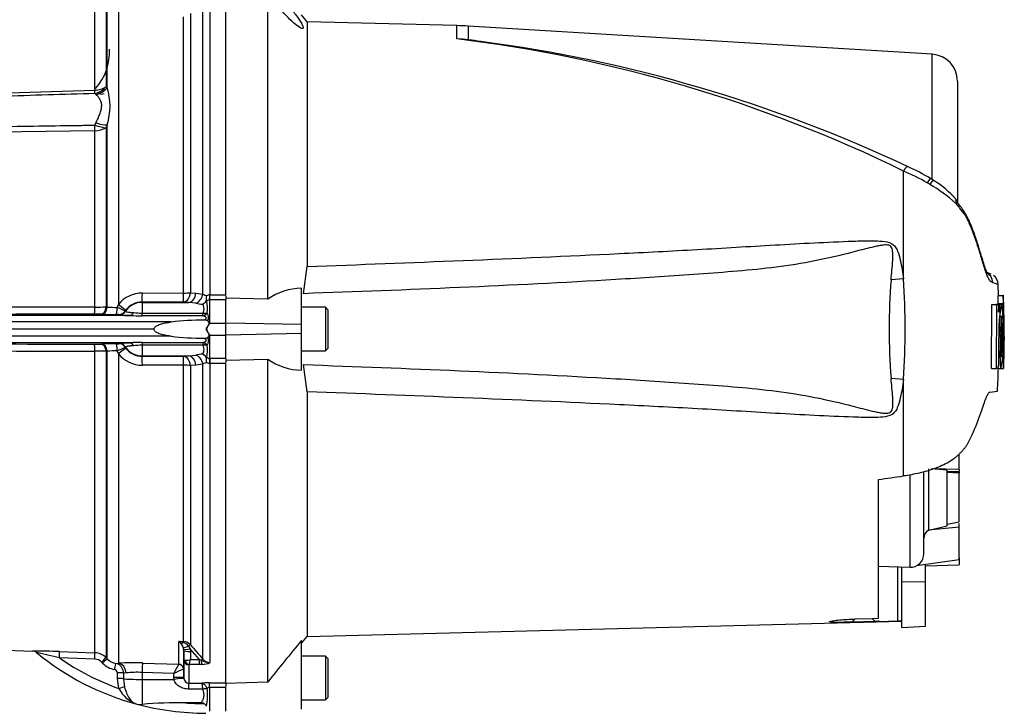
# Paper-space layout 'Sheet1' of a CAD drawing. Units: millimetres. Extents: x 0 to 4158, y 0 to 2940.
# Drawn here: x 1328 to 1622, y 1276 to 1481 of the extents above; entities that cross this region are included whole.
import ezdxf

# ---------------------------------------------------------------- set-up
doc = ezdxf.new("R2010")
doc.units = ezdxf.units.MM
doc.header["$LTSCALE"] = 7
for name, color, linetype in [('tangent', 7, 'Continuous'), ('TSH-1', 7, 'Continuous'), ('visible', 7, 'Continuous')]:
    doc.layers.add(name, color=color, linetype=linetype)

# ---------------------------------------------------------------- blocks, each defined once
blk = doc.blocks.new('SE8')
at = {"layer": 'tangent', "color": 7, "linetype": 'Continuous'}
for p, q in [((1357.78, 1488.16), (1357.78, 1395.91)), ((1385.05, 1487.98), (1385.05, 1398.77)), ((1350.73, 1459.79), (1350.73, 1485.04)), ((1354.09, 1486.5), (1354.09, 1460.87)), ((1354.42, 1460.55), (1354.42, 1486.83)), ((1382.93, 1399.01), (1382.93, 1486.91)), ((1379.23, 1482.65), (1379.23, 1399.41)), ((1377.21, 1399.31), (1377.21, 1481.7)), ((1458.59, 1475.07), (1458.59, 1479.05)), ((1462.03, 1478.9), (1462.03, 1474.82)), ((1600.29, 1433.22), (1600.29, 1470.52)), ((1319.46, 1458.85), (1350.73, 1459.79)), ((1351.06, 1458.56), (1350.73, 1458.81)), ((1354.09, 1460.87), (1354.42, 1460.55)), ((1350.73, 1449.38), (1351.06, 1450.03)), ((1350.73, 1447.73), (1319.46, 1447.22)), ((1350.73, 1395.16), (1350.73, 1447.73)), ((1354.42, 1449.48), (1354.09, 1448.63)), ((1354.09, 1448.63), (1354.09, 1395.18)), ((1354.42, 1395.16), (1354.42, 1449.48)), ((1591.77, 1403.55), (1591.77, 1435.71)), ((1591.77, 1403.55), (1588.08, 1403.27)), ((1364.91, 1399.34), (1377.21, 1399.31)), ((1379.23, 1399.41), (1380.84, 1399.33)), ((1380.84, 1399.33), (1382.93, 1399.01)), ((1385.05, 1397.27), (1384.96, 1397.27)), ((1384.96, 1397.27), (1384.96, 1390.37)), ((1385, 1398.77), (1385.05, 1398.77)), ((1385.05, 1398.77), (1389.81, 1398.77)), ((1385.05, 1397.27), (1385.05, 1398.77)), ((1389.81, 1397.27), (1385.05, 1397.27)), ((1354.09, 1395.18), (1354.42, 1395.16)), ((1357.4, 1395.05), (1357.78, 1395.91)), ((1377.11, 1396.64), (1364.81, 1396.66)), ((1364.81, 1396.66), (1364.81, 1396.55)), ((1364.81, 1396.55), (1364.81, 1393.33)), ((1364.81, 1396.55), (1378.72, 1396.55)), ((1378.72, 1396.55), (1377.11, 1396.64)), ((1380.81, 1396.32), (1378.72, 1396.55)), ((1361.33, 1392.63), (1297.32, 1392.63)), ((1352.83, 1393.02), (1352.5, 1393.03)), ((1357.93, 1392.86), (1357.91, 1392.92)), ((1359.79, 1393.94), (1359.81, 1393.87)), ((1364.81, 1393.33), (1383.02, 1393.33)), ((1364.81, 1392.53), (1364.81, 1393.33)), ((1382.94, 1392.53), (1364.81, 1392.53)), ((1383.02, 1393.33), (1383.04, 1393.36)), ((1384.26, 1393.43), (1384.03, 1393.16)), ((1373.46, 1390.7), (1297.07, 1390.7)), ((1384.96, 1390.37), (1389.81, 1390.37)), ((1412.31, 1389.9), (1389.81, 1390.38)), ((1621.81, 1388.61), (1621.81, 1388.62)), ((1373.46, 1386.43), (1297.07, 1386.43)), ((1384.96, 1386.77), (1384.96, 1379.86)), ((1384.96, 1386.77), (1389.81, 1386.77)), ((1412.31, 1387.23), (1389.81, 1386.75)), ((1361.33, 1384.5), (1297.32, 1384.5)), ((1352.5, 1384.1), (1352.83, 1384.11)), ((1357.91, 1384.21), (1357.93, 1384.27)), ((1359.81, 1383.26), (1359.79, 1383.19)), ((1364.81, 1384.6), (1382.94, 1384.6)), ((1364.81, 1384.6), (1364.81, 1383.8)), ((1383.02, 1383.8), (1364.81, 1383.8)), ((1364.81, 1383.8), (1364.81, 1380.58)), ((1383.03, 1383.77), (1383.02, 1383.8)), ((1384.03, 1383.97), (1384.26, 1383.7)), ((1350.73, 1292.09), (1350.73, 1381.97)), ((1354.42, 1381.97), (1354.09, 1381.95)), ((1354.09, 1381.95), (1354.09, 1290.63)), ((1354.42, 1290.3), (1354.42, 1381.97)), ((1357.78, 1381.22), (1357.4, 1382.08)), ((1357.78, 1381.22), (1357.78, 1288.97)), ((1364.81, 1380.58), (1378.72, 1380.58)), ((1364.81, 1380.58), (1364.81, 1380.47)), ((1364.81, 1380.47), (1377.11, 1380.49)), ((1377.11, 1380.49), (1378.72, 1380.58)), ((1378.72, 1380.58), (1380.81, 1380.81)), ((1384.96, 1379.86), (1385.05, 1379.87)), ((1385.05, 1379.87), (1389.81, 1379.87)), ((1385.05, 1379.87), (1385.05, 1378.37)), ((1377.21, 1377.82), (1364.91, 1377.79)), ((1377.21, 1295.43), (1377.21, 1377.82)), ((1380.84, 1377.8), (1379.23, 1377.72)), ((1379.23, 1377.72), (1379.23, 1294.48)), ((1382.93, 1378.12), (1380.84, 1377.8)), ((1382.93, 1290.22), (1382.93, 1378.12)), ((1385.05, 1378.37), (1385, 1378.37)), ((1389.81, 1378.37), (1385.05, 1378.37)), ((1385.05, 1378.37), (1385.05, 1289.16)), ((1591.77, 1373.58), (1588.08, 1373.86)), ((1591.77, 1344.79), (1591.77, 1373.58)), ((1593.67, 1345.23), (1593.67, 1317.57)), ((1599.29, 1328.63), (1599.29, 1346.93)), ((1608.31, 1345.58), (1604.81, 1345.83)), ((1590.1, 1301.54), (1590.1, 1317.69)), ((1591.31, 1313.37), (1598.31, 1313.22)), ((1576.38, 1301.21), (1577.33, 1302.16)), ((1582.41, 1302.31), (1583.33, 1301.39)), ((1375.8, 1288.67), (1375.8, 1295.49)), ((1375.8, 1295.49), (1377.21, 1295.43)), ((1340.21, 1292.44), (1350.73, 1292.09)), ((1377.21, 1293.19), (1377.07, 1293.73)), ((1377.29, 1289.86), (1377.24, 1292.76)), ((1377.24, 1292.76), (1377.24, 1287.21)), ((1378.63, 1294.08), (1379.16, 1293.26)), ((1381.9, 1290.1), (1379.16, 1293.26)), ((1379.16, 1293.26), (1379.24, 1292.45)), ((1379.24, 1292.45), (1379.28, 1290.1)), ((1350.71, 1290.18), (1340.2, 1290.53)), ((1353.05, 1288.98), (1352.72, 1289.31)), ((1354.09, 1290.63), (1354.42, 1290.3)), ((1356.98, 1288.93), (1357.78, 1288.97)), ((1364.91, 1289.03), (1375.78, 1288.65)), ((1375.78, 1288.65), (1375.8, 1288.67)), ((1378.79, 1288.47), (1378.79, 1283.01)), ((1381.9, 1288.56), (1378.85, 1288.56)), ((1379.28, 1290.1), (1381.9, 1290.1)), ((1381.9, 1290.1), (1382.39, 1289.86)), ((1381.9, 1288.56), (1381.9, 1290.1)), ((1382.71, 1288.59), (1381.9, 1288.56)), ((1357.49, 1284.39), (1357.49, 1286.1)), ((1360.05, 1286.08), (1359.29, 1286.04)), ((1359.29, 1286.04), (1359.29, 1284.34)), ((1374.27, 1285.88), (1364.81, 1286.21)), ((1364.81, 1286.21), (1364.81, 1284.15)), ((1374.29, 1284.73), (1374.27, 1285.88)), ((1377.24, 1287.21), (1377.21, 1287.2)), ((1377.24, 1287.21), (1377.29, 1284.62)), ((1357.89, 1281.43), (1357.49, 1284.39)), ((1359.29, 1284.34), (1359.59, 1281.87)), ((1364.81, 1284.15), (1364.81, 1276.67)), ((1364.81, 1284.15), (1374.33, 1284.15)), ((1374.33, 1284.15), (1374.29, 1284.73)), ((1377.29, 1284.62), (1377.3, 1284.42)), ((1378.79, 1283.01), (1382.59, 1283.01)), ((1378.79, 1281.26), (1378.79, 1283.01)), ((1384.96, 1283.1), (1389.81, 1283.1)), ((1384.96, 1281.76), (1384.96, 1283.1)), ((1382.95, 1281.26), (1378.79, 1281.26)), ((1382.95, 1281.26), (1382.95, 1281.27)), ((1384.23, 1281.32), (1384.23, 1281.32)), ((1389.81, 1281.76), (1384.96, 1281.76)), ((1384.96, 1281.76), (1384.96, 1274.67))]:
    blk.add_line(p, q, dxfattribs=at)
for centre, radius, start, end in [((1408.87, 1061.88), 416.17, 63.9293, 83.1384), ((1339.11, 1471.09), 16.01, 317.5367, 3.3908), ((1336.99, 1455.01), 18.29, 342.3793, 17.6207), ((1563.26, 1369.6), 71.99, 60.4105, 66.6672), ((1546.82, 1341.23), 104.78, 59.7407, 60.2548), ((1579.75, 1396.6), 40.36, 46.9975, 60.511), ((1764.08, 1388.57), 176.61, 175.2231, 184.7769), ((1366.95, 1388.57), 225.32, 356.1878, 3.8122), ((1603.67, 1356.77), 47.94, 70.0674, 72.1143), ((1364.87, 1390.27), 9.06, 89.7363, 141.5101), ((1385.8, 1403.55), 5.36, 237.6685, 251.3006), ((1384.97, 1397.29), 1.48, 89.079, 127.2214), ((1384.88, 1396.2), 1.08, 85.5953, 134.7347), ((1374.2, 1394.81), 10.15, 352.1977, 12.2504), ((1346.36, -1392.52), 2787.68, 89.91022, 91.00721), ((1350.77, 1702.42), 307.26, 269.9934, 270.6202), ((1357.59, 1440.08), 45.03, 265.9587, 269.7616), ((1340.35, 1355.29), 43.26, 63.2953, 66.7859), ((1364.8, 1390.69), 5.97, 89.9214, 142.7345), ((1386.52, 1425.18), 29.42, 258.8076, 262.8389), ((1346.14, -1326), 2719.06, 89.9048, 91.02863), ((1350.7, 1335.26), 57.8, 88.2097, 90.0423), ((1357.35, 1387.5), 5.45, 84.118, 92.0657), ((1360.72, 1408.46), 15.84, 259.8708, 272.2163), ((1368.33, 1584.39), 191.89, 267.9092, 268.9486), ((1365.6, 1421.4), 28.08, 263.2166, 268.3959), ((1376.01, 1393.65), 7.01, 350.8027, 357.3786), ((1382.47, 1394.63), 2.15, 282.7234, 316.8791), ((1381.52, 1391.97), 3.1, 341.3201, 27.9892), ((1386.72, 1387.67), 3.22, 123.2294, 125.9835), ((1394.6, 1386.98), 10.22, 160.6705, 161.3376), ((1381.5, 1385.16), 3.11, 332.1031, 18.5989), ((1386.73, 1389.47), 3.23, 233.9826, 236.7315), ((1394.66, 1390.17), 10.28, 198.642, 199.3061), ((1346.14, 4103.13), 2719.06, 268.97137, 270.0952), ((1346.36, 4169.65), 2787.68, 268.99279, 270.08978), ((1350.7, 1441.87), 57.8, 269.9577, 271.7903), ((1357.35, 1389.63), 5.45, 267.9343, 275.882), ((1340.35, 1421.84), 43.26, 293.2141, 296.7047), ((1364.8, 1386.44), 5.97, 217.2655, 270.0786), ((1366.57, 1342.46), 41.38, 92.4365, 95.9509), ((1376.02, 1383.48), 7.01, 2.6247, 9.2092), ((1382.46, 1382.5), 2.15, 43.152, 77.3072), ((1374.22, 1382.32), 10.13, 347.7635, 7.8473), ((1350.77, 1074.71), 307.26, 89.3798, 90.0066), ((1357.59, 1337.05), 45.03, 90.2384, 94.0413), ((1364.87, 1386.86), 9.06, 218.4899, 270.2637), ((1386.52, 1351.96), 29.41, 97.1579, 101.1928), ((1384.88, 1380.94), 1.08, 225.408, 274.3886), ((1385.8, 1373.59), 5.36, 108.6644, 122.334), ((1384.97, 1379.84), 1.48, 232.8909, 270.9204), ((1372.67, 1291.92), 4.74, 38.3224, 48.7057), ((1374.04, 1283.93), 11.68, 74.3276, 81.3753), ((1373.52, 1292.36), 3.81, 20.999, 41.0437), ((1376.13, 1292.32), 3.06, 35.2462, 69.5071), ((1377.09, 1292.54), 2.89, 42.1218, 87.4841), ((2039.44, 1864.34), 872.14, 220.79903, 221.16989), ((1330.96, 1024.55), 268.05, 88.0219, 89.7451), ((1229.03, 833.88), 469.99, 76.3171, 77.175), ((1350.56, 1287.1), 4.99, 44.9622, 88.0367), ((1383.81, 1353.52), 76.61, 235.3026, 250.2228), ((1350.61, 1287.2), 2.98, 44.8745, 88.0918), ((1357.98, 1293.9), 6.96, 224.8796, 258.8563), ((1357.95, 1293.81), 4.98, 224.8555, 258.8364), ((1356.35, 1286.06), 2.94, 359.7088, 77.5277), ((1362.02, 1210.75), 78.34, 87.8803, 93.1018), ((1417.11, 1264.37), 47.94, 149.5718, 153.3472), ((1377.36, 1296.68), 6.85, 271.5292, 286.2615), ((1378.91, 1288.46), 0.121, 118.5647, 173.6582), ((1359.54, 1294.77), 20.28, 342.1651, 346.6817), ((1385.01, 1294.36), 5.2, 239.7619, 270.5177), ((1382.59, 1294.24), 5.65, 271.246, 295.8959), ((1385.11, 1291.92), 2.76, 217.9572, 268.8245), ((1356.47, 1286.06), 1.02, 2.2464, 80.457), ((1363.19, 1258.63), 27.63, 86.6455, 96.5277), ((1386.55, 1262.5), 26.4, 110.7312, 117.7253), ((1378.87, 1284.59), 1.58, 186.2066, 266.8478), ((1384.91, 1253.13), 29.97, 89.9066, 94.4331), ((1366.24, 1285.63), 9.34, 206.707, 251.4124), ((1368.16, 1279.34), 16.18, 348.5195, 7.0138), ((1385.02, 1280.85), 0.918, 93.4423, 149.2431), ((1383.81, 1353.52), 76.61, 265.4716, 269.6569)]:
    blk.add_arc(centre, radius, start, end, dxfattribs=at)
for centre, major_axis, ratio, start_param, end_param in [((1350.56, 1463.47), (5, 0), 0.737185, 4.747296, 5.497787), ((1350.56, 1463.47), (3.4, 3.66), 0.877174, 3.993198, 4.812127), ((1350.56, 1463.47), (0.15, -5), 0.018739, 0.369679, 0.741505), ((1350.88, 1463.13), (3.79, 3.26), 0.870647, 4.10613, 4.912198), ((1350.91, 1462.53), (-2.6, 3.67), 0.500435, 2.486105, 3.141009), ((1350.88, 1451.66), (4.71, -1.68), 0.299543, 4.855823, 5.661891), ((1350.56, 1450.79), (0.08, -5), 0.031611, 0.911546, 1.283372), ((1350.56, 1450.79), (4.66, -1.82), 0.253235, 4.848191, 5.667119), ((1350.56, 1450.79), (5, 0), 0.612413, 4.747296, 5.497787), ((1591.68, 1433.81), (-1.44, -3.19), 0.230399, 3.136723, 4.183574), ((1598.01, 1430.48), (-1.84, -2.98), 0.077126, 3.13328, 4.142555), ((1598.71, 1430.04), (-1.87, -2.96), 0.04916, 3.125095, 4.131974), ((1604.81, 1424.98), (-2.68, -2.25), 0.310186, 2.416901, 3.149545), ((1364.81, 1399.66), (-0.01, -3), 0.035303, 0.052393, 1.463135), ((1377.11, 1399.64), (-0.16, -3), 0.710632, 0.074456, 1.532721), ((1377.11, 1399.64), (-0.01, -3), 0.035299, 0.052393, 1.463804), ((1377.11, 1399.64), (3, 0), 0.106918, 4.747296, 5.497787), ((1378.72, 1399.55), (-0.16, -3), 0.710494, 0.074441, 1.534437), ((1380.81, 1399.23), (-0.76, -2.9), 0.706201, 0.355601, 1.682426), ((1384.96, 1398.96), (-0.03, -2), 0.019827, 0.56471, 1.47466), ((1350.65, 1395.31), (0, -2.25), 0.035065, 0.034928, 1.502596), ((1352.5, 1395.28), (-0.08, -2.25), 0.708528, 0.049475, 1.547958), ((1352.83, 1395.27), (-0.08, -2.25), 0.708516, 0.049474, 1.548192), ((1357.16, 1395.2), (-0.01, -2.25), 0.110346, 0.035121, 1.506587), ((1357.67, 1396.13), (2.38, -1.82), 0.037274, 4.784862, 6.251269), ((1364.81, 1390.56), (-6, 0), 0.99863, 4.712389, 5.698233), ((1357.91, 1395.17), (-2.14, -0.7), 0.999325, 1.254077, 2.244498), ((1357.93, 1395.11), (-2.14, -0.71), 0.999324, 1.251182, 2.237127), ((1361.33, 1394.88), (-0.05, -2.25), 0.541038, 0.04151, 0.934792), ((1383.02, 1394.52), (1.73, -1), 0.541063, 5.013983, 5.605658), ((1383.04, 1394.56), (1.94, -0.48), 0.588047, 4.856764, 5.529154), ((1384.92, 1389.8), (-0.727, 0.335), 0.52569, -1.333326, -1.214625), ((1384.92, 1387.33), (-0.727, -0.334), 0.524709, 1.215284, 1.33403), ((1350.65, 1381.82), (0, 2.25), 0.035065, 4.78059, 6.248257), ((1352.5, 1381.85), (-0.08, 2.25), 0.708528, 4.735228, 6.23371), ((1352.83, 1381.86), (-0.08, 2.25), 0.708516, 4.734993, 6.233711), ((1357.16, 1381.93), (-0.01, 2.25), 0.110346, 4.776598, 6.248064), ((1357.67, 1381), (2.38, 1.82), 0.037274, 0.031917, 1.498324), ((1357.91, 1381.96), (-2.14, 0.7), 0.999325, 4.038688, 5.029109), ((1357.93, 1382.02), (-2.14, 0.71), 0.999324, 4.046058, 5.032003), ((1364.81, 1386.57), (-6, 0), 0.99863, 0.584952, 1.570796), ((1361.33, 1382.25), (-0.05, 2.25), 0.541038, 5.348393, 6.241676), ((1383.02, 1382.61), (1.73, 1), 0.540942, 0.676625, 1.268905), ((1383.03, 1382.57), (1.94, 0.48), 0.588129, 0.753193, 1.426785), ((1364.81, 1377.47), (-0.01, 3), 0.035303, 4.82005, 6.230793), ((1377.11, 1377.49), (-0.01, 3), 0.035299, 4.819381, 6.230793), ((1377.11, 1377.49), (-0.16, 3), 0.710632, 4.750464, 6.20873), ((1378.72, 1377.58), (-0.16, 3), 0.710494, 4.748748, 6.208744), ((1380.81, 1377.9), (0.76, -2.9), 0.706201, 1.459167, 2.785992), ((1384.96, 1378.17), (-0.03, 2), 0.019823, -1.474684, -0.563329), ((1377.11, 1377.49), (3, 0), 0.106918, 0.785398, 1.53589), ((1377.24, 1296.55), (-1.23, -1.57), 0.48168, 0.385483, 0.988679), ((1377.18, 1294.5), (0.041, 0.999), 0.007154, 0.385957, 0.8213), ((1378.52, 1293.82), (0.757, 0.653), 0.13239, 0.269588, 1.318763), ((1340.14, 1290.45), (0.07, 2), 0.028361, 4.756406, 6.232352), ((1350.66, 1290.09), (0.07, 2), 0.022689, 4.759581, 6.22981), ((1378.84, 1294.6), (-1.82, -0.83), 0.197305, 0.168247, 1.36614), ((1379.16, 1293.61), (-1.96, -0.39), 0.170397, 0.077934, 1.536849), ((1379.24, 1292.8), (-2, -0.03), 0.173628, 0.006068, 1.568132), ((1352.68, 1289.21), (1.42, 1.41), 0.01727, 0.037465, 1.521364), ((1353, 1288.89), (1.42, 1.41), 0.01757, 0.037286, 1.52147), ((1356.6, 1286.97), (0.39, 1.96), 0.010079, 4.76377, 6.232577), ((1357.67, 1285.98), (0.18, -2.99), 0.793503, 1.554059, 3.020466), ((1364.81, 1286.05), (0.11, 3), 0.00185, 0.107727, 1.518469), ((1375.72, 1287.16), (0.82, -1.26), 0.982895, 1.02783, 2.522107), ((1375.74, 1287.18), (1.5, 0), 0.994008, 0.017453, 1.53589), ((1378.79, 1289.89), (-1.5, 0), 0.944294, 0.017453, 1.570796), ((1378.85, 1289.98), (0.85, -1.24), 0.849527, 4.287465, 5.603471), ((1382.22, 1289.56), (0.753, 0.658), 0.131656, 0.254663, 1.241637), ((1382.71, 1290.48), (0.14, -2), 0.190571, 5.01153, 5.937842), ((1357.45, 1286), (2, 0), 0.048731, 0.402283, 1.551685), ((1357.45, 1284.3), (2, 0), 0.048891, 0.403104, 1.552098), ((1364.81, 1284.46), (-6, 0), 0.052336, 0.403178, 1.570796), ((1374.29, 1284.57), (3, 0.05), 0.052328, 0.001841, 1.569893), ((1374.33, 1283.99), (2.97, 0.43), 0.051799, 0.015135, 1.563306), ((1357.85, 1281.33), (1.92, 0.55), 0.042449, 0.427656, 1.540151), ((1382.95, 1280.44), (1.95, 0.46), 0.40322, 0.763759, 1.47512), ((1382.95, 1280.44), (1.95, 0.46), 0.403904, 0.764042, 1.475312)]:
    blk.add_ellipse(centre, major_axis=major_axis, ratio=ratio, start_param=start_param, end_param=end_param, dxfattribs=at)
for points, knots in [([(1350.73, 1458.81), (1341.38, 1458.53), (1332.02, 1458.24), (1322.67, 1457.95), (1321.6, 1457.91), (1320.53, 1457.88), (1319.46, 1457.85)], [0, 0, 0, 0, 0.897458, 0.897458, 0.897458, 1, 1, 1, 1]), ([(1351.06, 1450.03), (1351.27, 1450.48), (1351.49, 1450.93), (1351.89, 1451.81), (1352.08, 1452.24), (1352.4, 1453.1), (1352.54, 1453.53), (1352.73, 1454.36), (1352.79, 1454.76), (1352.79, 1455.34), (1352.78, 1455.53), (1352.72, 1455.9), (1352.69, 1456.07), (1352.54, 1456.57), (1352.41, 1456.88), (1352.08, 1457.45), (1351.89, 1457.7), (1351.49, 1458.17), (1351.27, 1458.38), (1351.06, 1458.56)], [0, 0, 0, 0, 0.125, 0.125, 0.25, 0.25, 0.375, 0.375, 0.5, 0.5, 0.5625, 0.5625, 0.625, 0.625, 0.75, 0.75, 0.875, 0.875, 1, 1, 1, 1]), ([(1319.46, 1448.93), (1328.11, 1449.05), (1336.76, 1449.18), (1345.42, 1449.3), (1347.19, 1449.33), (1348.96, 1449.35), (1350.73, 1449.38)], [0, 0, 0, 0, 0.830014, 0.830014, 0.830014, 1, 1, 1, 1]), ([(1618.39, 1402.39), (1618.23, 1402.49), (1618.06, 1402.59), (1617.83, 1402.73), (1617.81, 1402.74), (1617.76, 1402.78), (1617.73, 1402.79), (1617.65, 1402.85), (1617.6, 1402.9), (1617.42, 1403.1), (1617.3, 1403.3), (1617.1, 1403.68), (1617.03, 1403.83), (1616.89, 1404.15), (1616.81, 1404.33), (1616.59, 1404.9), (1616.43, 1405.33), (1616.09, 1406.3), (1615.91, 1406.83), (1615.63, 1407.71), (1615.54, 1408.01), (1615.34, 1408.64), (1615.25, 1408.97), (1615.05, 1409.63), (1614.95, 1409.97), (1614.8, 1410.5), (1614.74, 1410.68), (1614.64, 1411.03), (1614.38, 1411.92), (1614.1, 1412.81), (1613.39, 1414.95), (1612.89, 1416.38), (1612.05, 1418.55), (1611.76, 1419.27), (1611.29, 1420.34), (1611.13, 1420.7), (1610.79, 1421.41), (1610.61, 1421.76), (1610.32, 1422.27), (1610.22, 1422.44), (1610, 1422.76), (1609.88, 1422.91), (1609.63, 1423.23), (1609.49, 1423.39), (1609.23, 1423.72), (1609.09, 1423.9), (1608.83, 1424.25), (1608.7, 1424.43), (1608.5, 1424.71), (1608.43, 1424.8), (1608.3, 1424.98), (1608.24, 1425.07), (1608.03, 1425.33), (1607.89, 1425.49), (1607.59, 1425.81), (1607.44, 1425.97), (1607.28, 1426.12)], [0, 0, 0, 0, 0.125, 0.125, 0.140625, 0.140625, 0.15625, 0.15625, 0.1875, 0.1875, 0.25, 0.25, 0.28125, 0.28125, 0.3125, 0.3125, 0.375, 0.375, 0.4375, 0.4375, 0.46875, 0.46875, 0.5, 0.5, 0.53125, 0.53125, 0.546875, 0.546875, 0.5625, 0.625, 0.625, 0.75, 0.75, 0.8125, 0.8125, 0.84375, 0.84375, 0.875, 0.875, 0.890625, 0.890625, 0.90625, 0.90625, 0.921875, 0.921875, 0.9375, 0.9375, 0.953125, 0.953125, 0.960938, 0.960938, 0.96875, 0.96875, 0.984375, 0.984375, 1, 1, 1, 1]), ([(1413.99, 1407.23), (1445.01, 1408.4), (1476.02, 1409.59), (1514.76, 1411.47), (1522.51, 1411.87), (1538, 1412.74), (1545.74, 1413.22), (1561.23, 1414.11), (1568.97, 1414.54), (1578.66, 1414.86), (1580.6, 1414.92), (1583.51, 1414.9), (1584.49, 1414.87), (1586.41, 1414.69), (1587.41, 1414.53), (1588.66, 1413.8), (1589.02, 1413.47), (1589.58, 1412.71), (1589.79, 1412.29), (1590.34, 1410.98), (1590.59, 1410.07), (1591.24, 1407.31), (1591.53, 1405.43), (1591.77, 1403.55)], [0, 0, 0, 0, 0.5, 0.5, 0.625, 0.625, 0.75, 0.75, 0.875, 0.875, 0.90625, 0.90625, 0.921875, 0.921875, 0.9375, 0.9375, 0.945312, 0.945312, 0.953125, 0.953125, 0.96875, 0.96875, 1, 1, 1, 1]), ([(1588.08, 1403.27), (1588.23, 1405.2), (1588.43, 1407.12), (1588.6, 1409.99), (1588.66, 1410.95), (1588.46, 1412.36), (1588.33, 1412.86), (1587.81, 1413.37), (1587.58, 1413.49), (1587.11, 1413.62), (1586.87, 1413.65), (1586.13, 1413.67), (1585.64, 1413.61), (1584.68, 1413.47), (1584.2, 1413.37), (1582.78, 1413.07), (1581.83, 1412.84), (1579.01, 1412.13), (1577.13, 1411.64), (1571.48, 1410.21), (1567.69, 1409.33), (1560.07, 1407.91), (1556.24, 1407.34), (1544.71, 1405.95), (1536.97, 1405.4), (1521.49, 1404.3), (1513.74, 1403.8), (1474.99, 1401.49), (1443.95, 1400.25), (1412.9, 1399.14)], [0, 0, 0, 0, 0.03125, 0.03125, 0.046875, 0.046875, 0.054687, 0.054687, 0.058594, 0.058594, 0.0625, 0.0625, 0.070312, 0.070312, 0.078125, 0.078125, 0.09375, 0.09375, 0.125, 0.125, 0.1875, 0.1875, 0.25, 0.25, 0.375, 0.375, 0.5, 0.5, 1, 1, 1, 1]), ([(1383.04, 1393.36), (1383.08, 1393.5), (1383.12, 1393.64), (1383.19, 1393.92), (1383.22, 1394.06), (1383.29, 1394.45), (1383.3, 1394.69), (1383.27, 1395.03), (1383.25, 1395.14), (1383.2, 1395.34), (1383.16, 1395.43), (1383.05, 1395.7), (1382.96, 1395.86), (1382.85, 1395.99)], [0, 0, 0, 0, 0.125, 0.125, 0.25, 0.25, 0.5, 0.5, 0.625, 0.625, 0.75, 0.75, 1, 1, 1, 1]), ([(1359.81, 1393.87), (1359.81, 1393.85), (1359.86, 1393.83), (1360, 1393.78), (1360.06, 1393.76), (1360.21, 1393.73), (1360.29, 1393.71), (1360.59, 1393.66), (1360.85, 1393.62), (1361.49, 1393.56), (1361.86, 1393.54), (1362.28, 1393.52)], [0, 0, 0, 0, 0.25, 0.25, 0.375, 0.375, 0.5, 0.5, 0.75, 0.75, 1, 1, 1, 1]), ([(1383.29, 1391.26), (1383.47, 1391.38), (1383.64, 1391.51), (1383.86, 1391.71), (1383.93, 1391.79), (1384, 1391.95), (1383.97, 1392.04), (1383.8, 1392.23), (1383.62, 1392.3), (1383.29, 1392.44), (1383.11, 1392.49), (1382.94, 1392.53)], [0, 0, 0, 0, 0.25, 0.25, 0.375, 0.375, 0.5, 0.5, 0.75, 0.75, 1, 1, 1, 1]), ([(1384.92, 1390.25), (1384.9, 1390.18), (1384.86, 1390.12), (1384.78, 1389.99), (1384.74, 1389.93), (1384.62, 1389.73), (1384.53, 1389.6), (1384.28, 1389.18), (1384.12, 1388.88), (1384, 1388.57)], [0, 0, 0, 0, 0.125, 0.125, 0.25, 0.25, 0.5, 0.5, 1, 1, 1, 1]), ([(1384, 1388.57), (1384.12, 1388.25), (1384.28, 1387.95), (1384.53, 1387.54), (1384.62, 1387.4), (1384.74, 1387.21), (1384.78, 1387.14), (1384.86, 1387.01), (1384.9, 1386.95), (1384.92, 1386.88)], [0, 0, 0, 0, 0.5, 0.5, 0.75, 0.75, 0.875, 0.875, 1, 1, 1, 1]), ([(1382.94, 1384.6), (1383.11, 1384.64), (1383.28, 1384.69), (1383.53, 1384.79), (1383.61, 1384.83), (1383.77, 1384.91), (1383.85, 1384.96), (1383.93, 1385.06), (1383.95, 1385.09), (1383.98, 1385.17), (1383.97, 1385.21), (1383.95, 1385.3), (1383.92, 1385.34), (1383.86, 1385.41), (1383.82, 1385.45), (1383.71, 1385.55), (1383.63, 1385.62), (1383.46, 1385.75), (1383.38, 1385.81), (1383.29, 1385.87)], [0, 0, 0, 0, 0.25, 0.25, 0.375, 0.375, 0.5, 0.5, 0.5625, 0.5625, 0.625, 0.625, 0.6875, 0.6875, 0.75, 0.75, 0.875, 0.875, 1, 1, 1, 1]), ([(1357.93, 1384.27), (1357.94, 1384.29), (1358.01, 1384.31), (1358.22, 1384.35), (1358.31, 1384.36), (1358.52, 1384.38), (1358.64, 1384.39), (1358.93, 1384.41), (1359.09, 1384.42), (1359.44, 1384.44), (1359.64, 1384.45), (1360.07, 1384.47), (1360.3, 1384.47), (1360.79, 1384.49), (1361.06, 1384.5), (1361.33, 1384.5)], [0, 0, 0, 0, 0.25, 0.25, 0.375, 0.375, 0.5, 0.5, 0.625, 0.625, 0.75, 0.75, 0.875, 0.875, 1, 1, 1, 1]), ([(1362.28, 1383.61), (1362.07, 1383.6), (1361.87, 1383.59), (1361.5, 1383.56), (1361.33, 1383.55), (1361.01, 1383.52), (1360.87, 1383.5), (1360.61, 1383.47), (1360.49, 1383.45), (1360.19, 1383.4), (1360.05, 1383.37), (1359.86, 1383.3), (1359.81, 1383.28), (1359.81, 1383.26)], [0, 0, 0, 0, 0.125, 0.125, 0.25, 0.25, 0.375, 0.375, 0.5, 0.5, 0.75, 0.75, 1, 1, 1, 1]), ([(1382.85, 1381.14), (1382.96, 1381.27), (1383.05, 1381.43), (1383.2, 1381.78), (1383.26, 1381.99), (1383.3, 1382.44), (1383.28, 1382.68), (1383.19, 1383.21), (1383.12, 1383.48), (1383.03, 1383.77)], [0, 0, 0, 0, 0.25, 0.25, 0.5, 0.5, 0.75, 0.75, 1, 1, 1, 1]), ([(1412.9, 1377.99), (1443.96, 1376.88), (1475.03, 1375.64), (1513.78, 1373.33), (1521.52, 1372.83), (1537, 1371.73), (1544.74, 1371.18), (1556.27, 1369.78), (1560.11, 1369.22), (1567.73, 1367.79), (1571.52, 1366.91), (1577.19, 1365.48), (1579.08, 1364.98), (1581.92, 1364.27), (1582.87, 1364.04), (1584.3, 1363.74), (1584.78, 1363.65), (1585.75, 1363.51), (1586.24, 1363.45), (1587.22, 1363.51), (1587.74, 1363.64), (1588.38, 1364.38), (1588.48, 1364.88), (1588.66, 1366.29), (1588.6, 1367.23), (1588.42, 1370.05), (1588.23, 1371.95), (1588.08, 1373.86)], [0, 0, 0, 0, 0.5, 0.5, 0.625, 0.625, 0.75, 0.75, 0.8125, 0.8125, 0.875, 0.875, 0.90625, 0.90625, 0.921875, 0.921875, 0.929688, 0.929688, 0.9375, 0.9375, 0.945313, 0.945313, 0.953125, 0.953125, 0.96875, 0.96875, 1, 1, 1, 1]), ([(1591.77, 1373.58), (1591.53, 1371.72), (1591.24, 1369.86), (1590.61, 1367.15), (1590.37, 1366.25), (1589.85, 1364.96), (1589.64, 1364.53), (1589.1, 1363.76), (1588.76, 1363.41), (1587.55, 1362.64), (1586.55, 1362.47), (1584.62, 1362.26), (1583.65, 1362.24), (1580.74, 1362.21), (1578.8, 1362.26), (1569.1, 1362.58), (1561.35, 1363.01), (1545.85, 1363.91), (1538.1, 1364.39), (1522.6, 1365.26), (1514.85, 1365.65), (1476.07, 1367.54), (1445.03, 1368.73), (1413.99, 1369.9)], [0, 0, 0, 0, 0.03125, 0.03125, 0.046875, 0.046875, 0.054688, 0.054688, 0.0625, 0.0625, 0.078125, 0.078125, 0.09375, 0.09375, 0.125, 0.125, 0.25, 0.25, 0.375, 0.375, 0.5, 0.5, 1, 1, 1, 1]), ([(1377.29, 1289.86), (1377.29, 1289.86), (1377.31, 1289.85), (1377.4, 1289.84), (1377.46, 1289.83), (1377.54, 1289.83)], [0, 0, 0, 0, 0.5, 0.5, 1, 1, 1, 1]), ([(1378.79, 1281.26), (1378.3, 1281.26), (1377.83, 1281.32), (1377.13, 1281.5), (1376.91, 1281.57), (1376.47, 1281.75), (1376.25, 1281.85), (1375.84, 1282.09), (1375.65, 1282.22), (1375.28, 1282.52), (1375.11, 1282.69), (1374.81, 1283.05), (1374.68, 1283.25), (1374.46, 1283.68), (1374.38, 1283.91), (1374.33, 1284.15)], [0, 0, 0, 0, 0.25, 0.25, 0.375, 0.375, 0.5, 0.5, 0.625, 0.625, 0.75, 0.75, 0.875, 0.875, 1, 1, 1, 1]), ([(1384.23, 1281.32), (1384.14, 1281.56), (1384.03, 1281.78), (1383.85, 1282.08), (1383.78, 1282.17), (1383.64, 1282.35), (1383.57, 1282.43), (1383.36, 1282.65), (1383.2, 1282.77), (1382.98, 1282.9), (1382.9, 1282.93), (1382.75, 1282.99), (1382.67, 1283), (1382.59, 1283.01)], [0, 0, 0, 0, 0.25, 0.25, 0.375, 0.375, 0.5, 0.5, 0.75, 0.75, 0.875, 0.875, 1, 1, 1, 1]), ([(1382.95, 1281.27), (1382.93, 1281.51), (1382.91, 1281.73), (1382.87, 1282.04), (1382.85, 1282.13), (1382.82, 1282.31), (1382.81, 1282.4), (1382.76, 1282.62), (1382.73, 1282.75), (1382.68, 1282.89), (1382.66, 1282.92), (1382.63, 1282.98), (1382.61, 1283), (1382.59, 1283.01)], [0, 0, 0, 0, 0.25, 0.25, 0.375, 0.375, 0.5, 0.5, 0.75, 0.75, 0.875, 0.875, 1, 1, 1, 1]), ([(1359.59, 1281.87), (1359.76, 1281.22), (1359.97, 1280.61), (1360.45, 1279.46), (1360.72, 1278.95), (1361.19, 1278.27), (1361.35, 1278.07), (1361.69, 1277.7), (1361.87, 1277.53), (1362.24, 1277.24), (1362.44, 1277.11), (1362.74, 1276.96), (1362.84, 1276.91), (1363.05, 1276.83), (1363.15, 1276.8), (1363.26, 1276.77)], [0, 0, 0, 0, 0.25, 0.25, 0.5, 0.5, 0.625, 0.625, 0.75, 0.75, 0.875, 0.875, 0.9375, 0.9375, 1, 1, 1, 1]), ([(1382.44, 1277.15), (1382.51, 1277.25), (1382.59, 1277.35), (1382.74, 1277.58), (1382.81, 1277.7), (1382.95, 1277.97), (1383.02, 1278.12), (1383.14, 1278.43), (1383.19, 1278.6), (1383.3, 1279.13), (1383.31, 1279.52), (1383.23, 1280.16), (1383.18, 1280.37), (1383.08, 1280.81), (1383.02, 1281.04), (1382.95, 1281.26)], [0, 0, 0, 0, 0.125, 0.125, 0.25, 0.25, 0.375, 0.375, 0.5, 0.5, 0.75, 0.75, 0.875, 0.875, 1, 1, 1, 1])]:
    blk.add_open_spline(points, degree=3, knots=knots, dxfattribs=at)
at = {"layer": 'visible', "color": 7, "linetype": 'Continuous'}
for p, q in [((1389.81, 1398.77), (1389.81, 1494.08)), ((1402.31, 1397.52), (1402.31, 1488.65)), ((1413.99, 1480.22), (1412.31, 1482.23)), ((1413.99, 1480.22), (1413.99, 1407.23)), ((1458.59, 1479.05), (1413.99, 1480.22)), ((1600.29, 1470.52), (1462.03, 1478.9)), ((1607.81, 1462.54), (1607.81, 1426.46)), ((1351.85, 1458.82), (1352.16, 1459.06)), ((1600.58, 1432.99), (1599.83, 1433.43)), ((1412.9, 1399.14), (1413.99, 1407.23)), ((1617.9, 1404.94), (1616.65, 1405.45)), ((1412.31, 1389.9), (1412.31, 1400.79)), ((1620.07, 1398.64), (1620, 1401.84)), ((1389.81, 1398.51), (1389.81, 1397.41)), ((1402.31, 1397.52), (1389.81, 1397.78)), ((1389.81, 1390.38), (1389.81, 1397.27)), ((1619.88, 1398.64), (1621.38, 1398.64)), ((1619.88, 1398.64), (1619.93, 1396.18)), ((1621.52, 1398.64), (1621.38, 1398.64)), ((1621.38, 1398.64), (1621.43, 1396.18)), ((1621.56, 1396.58), (1621.52, 1398.64)), ((1360.05, 1394.31), (1359.79, 1393.94)), ((1419.51, 1395.07), (1412.31, 1395.07)), ((1419.51, 1395.07), (1419.51, 1382.07)), ((1420.31, 1394.27), (1419.51, 1395.07)), ((1420.31, 1382.87), (1420.31, 1394.27)), ((1618, 1376.81), (1618.1, 1395.91)), ((1618.1, 1395.91), (1619.61, 1395.91)), ((1618.91, 1395.92), (1619.55, 1395.92)), ((1619.55, 1395.92), (1619.41, 1395.92)), ((1619.51, 1376.81), (1619.61, 1395.91)), ((1619.61, 1395.91), (1620.08, 1395.91)), ((1619.86, 1396.18), (1621.36, 1396.18)), ((1620.08, 1395.91), (1620.11, 1393.62)), ((1620.13, 1395.92), (1620.42, 1395.92)), ((1620.91, 1395.92), (1620.13, 1395.92)), ((1620.42, 1395.92), (1620.46, 1392.08)), ((1620.97, 1395.92), (1620.91, 1395.92)), ((1621.35, 1395.78), (1621.39, 1392.36)), ((1621.43, 1396.18), (1621.36, 1396.18)), ((1621.61, 1396.18), (1621.58, 1396.18)), ((1621.67, 1392.76), (1621.62, 1395.78)), ((1620.43, 1391.68), (1620.33, 1391.68)), ((1621.39, 1392.36), (1621.47, 1392.36)), ((1621.58, 1381.86), (1621.63, 1391.96)), ((1621.63, 1392.36), (1621.67, 1392.36)), ((1621.81, 1388.62), (1621.71, 1392.72)), ((1368.44, 1388.57), (1297.26, 1388.57)), ((1383.98, 1388.57), (1384, 1388.57)), ((1389.81, 1386.75), (1389.81, 1390.38)), ((1412.31, 1387.23), (1412.31, 1389.9)), ((1621.69, 1383.57), (1621.81, 1388.51)), ((1621.81, 1388.57), (1621.81, 1388.62)), ((1621.81, 1388.51), (1621.81, 1388.61)), ((1621.81, 1388.51), (1621.81, 1388.57)), ((1389.81, 1379.87), (1389.81, 1386.75)), ((1412.31, 1376.29), (1412.31, 1387.23)), ((1620.12, 1386.36), (1620.55, 1386.36)), ((1620.89, 1386.36), (1621.1, 1386.36)), ((1359.79, 1383.19), (1360.05, 1382.82)), ((1419.51, 1382.07), (1420.31, 1382.87)), ((1389.81, 1379.7), (1389.81, 1378.62)), ((1389.81, 1379.34), (1402.31, 1379.61)), ((1402.31, 1283.36), (1402.31, 1379.61)), ((1412.31, 1382.07), (1419.51, 1382.07)), ((1621.54, 1377.44), (1621.6, 1380.01)), ((1621.61, 1380.4), (1621.59, 1380.25)), ((1389.81, 1283.05), (1389.81, 1378.37)), ((1413.99, 1369.9), (1412.9, 1377.99)), ((1618, 1376.81), (1619.51, 1376.81)), ((1619.32, 1376.8), (1619.46, 1376.8)), ((1619.96, 1376.81), (1619.51, 1376.81)), ((1620.02, 1376.8), (1620.82, 1376.8)), ((1620.82, 1376.8), (1620.88, 1376.8)), ((1620.88, 1376.8), (1621.54, 1376.8)), ((1620.93, 1376.81), (1621.47, 1376.81)), ((1621.48, 1376.83), (1621.53, 1377.05)), ((1413.99, 1369.9), (1413.99, 1296.91)), ((1617.5, 1369.79), (1619.82, 1370.12)), ((1608.31, 1346.75), (1608.31, 1351.38)), ((1608.31, 1347.26), (1608.31, 1348.73)), ((1597.81, 1321.56), (1597.81, 1346.02)), ((1604.81, 1346.54), (1600.05, 1346.87)), ((1608.31, 1346.75), (1600.26, 1346.91)), ((1604.81, 1329.89), (1604.81, 1346.54)), ((1604.81, 1346.24), (1608.31, 1345.98)), ((1605.81, 1346.17), (1608.31, 1346.25)), ((1608.31, 1346.75), (1608.31, 1346.25)), ((1608.31, 1346), (1608.31, 1345.58)), ((1608.31, 1331.15), (1608.31, 1345.58)), ((1584.31, 1302.37), (1584.31, 1343.73)), ((1608.31, 1329.5), (1599.24, 1328.62)), ((1599.29, 1328.63), (1604.81, 1329.89)), ((1604.81, 1330.39), (1608.31, 1331.15)), ((1608.31, 1329.5), (1608.31, 1330.62)), ((1608.31, 1319.76), (1608.31, 1329.5)), ((1599.24, 1328.62), (1599.29, 1328.63)), ((1584.31, 1317.89), (1593.67, 1317.57)), ((1591.31, 1313.37), (1591.31, 1317.65)), ((1608.31, 1319.76), (1595.6, 1318.02)), ((1598.31, 1313.22), (1598.31, 1318.39)), ((1598.31, 1317.96), (1608.31, 1318.33)), ((1608.31, 1320.37), (1608.31, 1318.33)), ((1591.31, 1299.58), (1591.31, 1313.37)), ((1598.31, 1300), (1598.31, 1313.22)), ((1413.99, 1296.91), (1591.31, 1301.55)), ((1583.33, 1301.39), (1576.38, 1301.21)), ((1577.33, 1302.16), (1582.41, 1302.31)), ((1582.41, 1302.31), (1584.31, 1302.37)), ((1584.31, 1301.42), (1583.33, 1301.39)), ((1584.31, 1301.69), (1584.31, 1301.42)), ((1591.31, 1299.58), (1598.31, 1300)), ((1274.1, 1294.63), (1332.18, 1292.6)), ((1412.31, 1294.9), (1413.99, 1296.91)), ((1412.31, 1275.28), (1412.31, 1295.7)), ((1377.24, 1292.76), (1377.21, 1293.19)), ((1377.29, 1284.62), (1377.29, 1289.86)), ((1419.51, 1291.07), (1412.31, 1291.07)), ((1419.51, 1291.07), (1419.51, 1278.07)), ((1420.31, 1290.27), (1419.51, 1291.07)), ((1420.31, 1278.87), (1420.31, 1290.27)), ((1402.31, 1283.36), (1389.81, 1282.95)), ((1389.81, 1283.05), (1389.81, 1282)), ((1389.81, 1274.65), (1389.81, 1281.76)), ((1382.44, 1277.15), (1377.76, 1277.15)), ((1412.31, 1278.07), (1419.51, 1278.07)), ((1419.51, 1278.07), (1420.31, 1278.87))]:
    blk.add_line(p, q, dxfattribs=at)
for centre, radius, start, end in [((1455.97, 1379.09), 100, 86.5306, 88.4999), ((1454.11, 1389.08), 86.11, 84.7234, 87.0144), ((1409.41, 1063.25), 414.93, 82.195, 82.7145), ((1409.73, 1047.41), 430.58, 64.79, 82.5265), ((1599.81, 1462.54), 8, 0, 86.5306), ((1571.03, 1387.2), 54.47, 58.076, 66.0724), ((1586.18, 1408.57), 28.32, 41.2473, 59.4711), ((1601.47, 1361.03), 46.89, 69.5868, 71.7258), ((1614.91, 1402.31), 3.48, 1.349, 68.8063), ((1616.52, 1401.73), 3.49, 1.7692, 53.903), ((1412.84, 1382.23), 18.56, 91.6467, 124.5704), ((1381.9, 1398.18), 2.39, 293.4719, 328.8032), ((1290.35, 1405.96), 94.03, 354.4976, 355.4298), ((1384.17, 1395.7), 1.26, 92.1808, 100.153), ((1622.58, 1395.93), 2.74, 174.6643, 180.2327), ((1649.52, 1389.99), 29.2, 168.2844, 187.1371), ((1590.81, 1389.87), 30.75, 11.3276, 11.3306), ((1590.81, 1389.87), 30.75, 353.4337, 10.5356), ((1624.09, 1395.93), 2.74, 174.6789, 183.0465), ((1626.62, 1396.58), 5.06, 179.9815, 184.5134), ((1615.23, 1395.76), 6.39, 0.2048, 3.7932), ((1368.46, 1388.91), 253.29, 359.423, 1.5859), ((1357.45, 1539.12), 146.17, 268.186, 269.8836), ((1382.61, 1316.31), 74.94, 89.4765, 97.0098), ((1643.15, 1388.68), 23.02, 172.513, 181.0277), ((1651.97, 1388.94), 31.18, 173.4433, 184.7468), ((1577.86, 1388.62), 43.3, 357.0004, 5.135), ((1618.41, 1392.04), 3.08, 358.5955, 6.054), ((1626.27, 1392.11), 4.64, 176.8166, 181.7574), ((1616.36, 1392.59), 5.31, 357.5088, 1.8224), ((1382.61, 1460.81), 74.94, 262.9899, 270.5231), ((1653.29, 1383.48), 32.53, 174.9291, 185.763), ((1587.25, 1383.31), 34.24, 349.4412, 5.1081), ((1578.67, 1384.49), 42.47, 354.2263, 2.521), ((1357.45, 1238.01), 146.17, 90.1164, 91.814), ((1368.31, 1193.44), 191.19, 91.0495, 92.0927), ((1381.9, 1378.94), 2.4, 31.3335, 66.5154), ((1384.17, 1381.43), 1.26, 259.9588, 267.9083), ((1290.17, 1371.07), 94.22, 4.6219, 5.5532), ((1412.93, 1394.9), 18.61, 235.2219, 268.1012), ((1639.25, 1381.04), 17.69, 177.359, 182.6665), ((1617.49, 1380.24), 4.13, 356.7868, 2.3407), ((1587.25, 1383.31), 34.24, 349.043, 349.0461), ((1612.21, 1377.6), 9.33, 356.5651, 359.0126), ((1600.64, 1326.16), 2.83, 119.5149, 179.298), ((1593.81, 1321.56), 4, 268, 0), ((1591.11, 1268.42), 33.13, 89.6575, 91.7439), ((2043.78, 773.68), 819.31, 140.42019, 141.53085), ((1332.13, 1290.8), 1.8, 47.1684, 88.1943), ((1383.81, 1353.52), 79.45, 230.5829, 254.9924), ((1364.29, 1280.66), 4.03, 255.1835, 277.4458), ((1383.81, 1353.52), 79.45, 255.0161, 270), ((1375.39, 1165.75), 111.42, 88.779, 95.4473), ((1382.45, 1275.35), 1.8, 59.942, 90.3574), ((1382.57, 1275.56), 1.55, 20.9036, 59.8877)]:
    blk.add_arc(centre, radius, start, end, dxfattribs=at)
for centre, major_axis, ratio, start_param, end_param in [((1331.67, 1375.76), (667.47, 69.35), 0.092954, -1.192301, -1.180196), ((-2567.31, 1388.65), (5611.45, -0.06), 0.023101, -0.737953, -0.736417)]:
    blk.add_ellipse(centre, major_axis=major_axis, ratio=ratio, start_param=start_param, end_param=end_param, dxfattribs=at)
for points, knots in [([(1407.68, 1486.03), (1408.44, 1485.1), (1409.18, 1484.19), (1410.58, 1482.35), (1411.23, 1481.47), (1412.27, 1479.87), (1412.66, 1479.18), (1412.94, 1478.27), (1412.81, 1478.09), (1412.13, 1478.26), (1411.59, 1478.59), (1410.34, 1479.57), (1409.64, 1480.2), (1407.43, 1482.37), (1405.85, 1484.14), (1404.37, 1486.03)], [0, 0, 0, 0, 0.125, 0.125, 0.25, 0.25, 0.375, 0.375, 0.5, 0.5, 0.625, 0.625, 0.75, 0.75, 1, 1, 1, 1]), ([(1616.41, 1405.44), (1616.46, 1405.41), (1616.71, 1405.25), (1616.91, 1404.97), (1616.71, 1405.27), (1616.29, 1406.25), (1615.7, 1408.04), (1614.97, 1410.42), (1614.02, 1413.6), (1612.84, 1417.19), (1611.5, 1420.74), (1609.63, 1424.1), (1608.1, 1426.02), (1607.19, 1427.14)], [0.0734378, 0.0734378, 0.0734378, 0.0734378, 0.1121925, 0.2020628, 0.2748253, 0.3516592, 0.4273499, 0.5023922, 0.5991909, 0.7193001, 0.813008, 0.9067422, 1, 1, 1, 1]), ([(1620.11, 1393.62), (1620.11, 1393.74), (1620.11, 1393.85), (1620.11, 1394.08), (1620.11, 1394.18), (1620.12, 1394.38), (1620.13, 1394.48), (1620.14, 1394.65), (1620.14, 1394.73), (1620.16, 1394.95), (1620.17, 1395.08), (1620.2, 1395.3), (1620.21, 1395.39), (1620.26, 1395.63), (1620.29, 1395.74), (1620.35, 1395.88), (1620.38, 1395.92), (1620.42, 1395.92)], [0, 0, 0, 0, 0.0625, 0.0625, 0.125, 0.125, 0.1875, 0.1875, 0.25, 0.25, 0.375, 0.375, 0.5, 0.5, 0.75, 0.75, 1, 1, 1, 1]), ([(1384.46, 1390.98), (1384.4, 1391.04), (1384.33, 1391.09), (1384.16, 1391.16), (1384.06, 1391.19), (1383.75, 1391.25), (1383.52, 1391.26), (1383.29, 1391.26)], [0, 0, 0, 0, 0.25, 0.25, 0.5, 0.5, 1, 1, 1, 1]), ([(1620.43, 1391.68), (1620.44, 1391.68), (1620.45, 1391.72), (1620.46, 1391.87), (1620.46, 1391.98), (1620.46, 1392.08)], [0, 0, 0, 0, 0.5, 0.5, 1, 1, 1, 1]), ([(1373.46, 1386.43), (1372.99, 1386.5), (1372.51, 1386.57), (1371.57, 1386.75), (1371.11, 1386.85), (1370.42, 1387.05), (1370.19, 1387.12), (1369.74, 1387.28), (1369.52, 1387.38), (1369.19, 1387.55), (1369.09, 1387.61), (1368.89, 1387.75), (1368.79, 1387.82), (1368.61, 1388), (1368.54, 1388.09), (1368.44, 1388.32), (1368.42, 1388.44), (1368.44, 1388.57)], [0, 0, 0, 0, 0.25, 0.25, 0.5, 0.5, 0.625, 0.625, 0.75, 0.75, 0.8125, 0.8125, 0.875, 0.875, 0.9375, 0.9375, 1, 1, 1, 1]), ([(1368.44, 1388.57), (1368.43, 1388.63), (1368.43, 1388.69), (1368.44, 1388.81), (1368.46, 1388.87), (1368.54, 1389.03), (1368.61, 1389.13), (1368.78, 1389.3), (1368.88, 1389.38), (1369.08, 1389.52), (1369.18, 1389.58), (1369.5, 1389.75), (1369.73, 1389.84), (1370.18, 1390.01), (1370.41, 1390.08), (1371.1, 1390.28), (1371.57, 1390.38), (1372.51, 1390.56), (1372.99, 1390.63), (1373.46, 1390.7)], [0, 0, 0, 0, 0.03125, 0.03125, 0.0625, 0.0625, 0.125, 0.125, 0.1875, 0.1875, 0.25, 0.25, 0.375, 0.375, 0.5, 0.5, 0.75, 0.75, 1, 1, 1, 1]), ([(1383.98, 1388.57), (1384.09, 1388.89), (1384.23, 1389.19), (1384.46, 1389.61), (1384.54, 1389.75), (1384.66, 1389.95), (1384.7, 1390.02), (1384.77, 1390.15), (1384.81, 1390.21), (1384.83, 1390.28)], [0, 0, 0, 0, 0.5, 0.5, 0.75, 0.75, 0.875, 0.875, 1, 1, 1, 1]), ([(1384.83, 1386.86), (1384.81, 1386.92), (1384.77, 1386.99), (1384.7, 1387.12), (1384.66, 1387.18), (1384.54, 1387.38), (1384.46, 1387.52), (1384.23, 1387.95), (1384.09, 1388.25), (1383.98, 1388.57)], [0, 0, 0, 0, 0.125, 0.125, 0.25, 0.25, 0.5, 0.5, 1, 1, 1, 1]), ([(1384.83, 1390.28), (1384.84, 1390.31), (1384.85, 1390.35), (1384.84, 1390.42), (1384.83, 1390.46), (1384.79, 1390.55), (1384.75, 1390.61), (1384.63, 1390.78), (1384.54, 1390.89), (1384.46, 1390.98)], [0, 0, 0, 0, 0.125, 0.125, 0.25, 0.25, 0.5, 0.5, 1, 1, 1, 1]), ([(1383.29, 1385.87), (1383.41, 1385.87), (1383.52, 1385.88), (1383.74, 1385.89), (1383.85, 1385.9), (1384.06, 1385.94), (1384.16, 1385.97), (1384.33, 1386.04), (1384.4, 1386.09), (1384.46, 1386.15)], [0, 0, 0, 0, 0.25, 0.25, 0.5, 0.5, 0.75, 0.75, 1, 1, 1, 1]), ([(1384.46, 1386.15), (1384.54, 1386.25), (1384.63, 1386.35), (1384.75, 1386.52), (1384.79, 1386.58), (1384.83, 1386.68), (1384.84, 1386.71), (1384.85, 1386.78), (1384.84, 1386.82), (1384.83, 1386.86)], [0, 0, 0, 0, 0.5, 0.5, 0.75, 0.75, 0.875, 0.875, 1, 1, 1, 1]), ([(1620.55, 1386.36), (1620.55, 1385.76), (1620.54, 1385.17), (1620.54, 1383.98), (1620.53, 1383.39), (1620.53, 1382.21), (1620.52, 1381.62), (1620.52, 1380.75), (1620.52, 1380.46), (1620.53, 1379.88), (1620.53, 1379.61), (1620.54, 1379.22), (1620.54, 1379.09), (1620.54, 1378.84), (1620.55, 1378.72), (1620.55, 1378.48), (1620.56, 1378.36), (1620.57, 1378.15), (1620.57, 1378.05), (1620.58, 1377.86), (1620.59, 1377.78), (1620.6, 1377.62), (1620.61, 1377.55), (1620.63, 1377.35), (1620.64, 1377.25), (1620.67, 1377.09), (1620.69, 1377.03), (1620.72, 1376.94), (1620.74, 1376.91), (1620.77, 1376.85), (1620.79, 1376.82), (1620.81, 1376.8), (1620.82, 1376.8), (1620.82, 1376.8)], [0, 0, 0, 0, 0.125, 0.125, 0.25, 0.25, 0.375, 0.375, 0.4375, 0.4375, 0.5, 0.5, 0.53125, 0.53125, 0.5625, 0.5625, 0.59375, 0.59375, 0.625, 0.625, 0.65625, 0.65625, 0.6875, 0.6875, 0.75, 0.75, 0.8125, 0.8125, 0.875, 0.875, 0.9375, 0.9375, 0.9632671, 0.9632671, 0.9632671, 0.9632671]), ([(1621.73, 1386.36), (1621.73, 1385.76), (1621.72, 1385.15), (1621.7, 1383.95), (1621.69, 1383.35), (1621.67, 1382.15), (1621.66, 1381.56), (1621.64, 1380.68), (1621.64, 1380.39), (1621.63, 1379.82), (1621.62, 1379.55), (1621.61, 1379.16), (1621.61, 1379.03), (1621.6, 1378.79), (1621.6, 1378.67), (1621.6, 1378.43), (1621.59, 1378.32), (1621.59, 1378.11), (1621.59, 1378.01), (1621.58, 1377.83), (1621.58, 1377.75), (1621.58, 1377.6), (1621.58, 1377.53), (1621.57, 1377.34), (1621.57, 1377.24), (1621.56, 1377.08), (1621.56, 1377.02), (1621.56, 1376.94), (1621.56, 1376.91), (1621.55, 1376.85), (1621.55, 1376.82), (1621.54, 1376.8), (1621.54, 1376.8), (1621.54, 1376.8)], [0, 0, 0, 0, 0.125, 0.125, 0.25, 0.25, 0.375, 0.375, 0.4375, 0.4375, 0.5, 0.5, 0.53125, 0.53125, 0.5625, 0.5625, 0.59375, 0.59375, 0.625, 0.625, 0.65625, 0.65625, 0.6875, 0.6875, 0.75, 0.75, 0.8125, 0.8125, 0.875, 0.875, 0.9375, 0.9375, 0.9628268, 0.9628268, 0.9628268, 0.9628268]), ([(1621.45, 1381.99), (1621.45, 1381.63), (1621.44, 1381.27), (1621.43, 1380.57), (1621.43, 1380.22), (1621.43, 1379.57), (1621.42, 1379.26), (1621.42, 1378.67), (1621.42, 1378.4), (1621.43, 1378.04), (1621.43, 1377.93), (1621.43, 1377.71), (1621.43, 1377.61), (1621.44, 1377.34), (1621.44, 1377.19), (1621.45, 1377.02), (1621.45, 1376.97), (1621.46, 1376.89), (1621.46, 1376.86), (1621.47, 1376.8), (1621.47, 1376.79), (1621.48, 1376.83)], [0, 0, 0, 0, 0.125, 0.125, 0.25, 0.25, 0.375, 0.375, 0.5, 0.5, 0.5625, 0.5625, 0.625, 0.625, 0.75, 0.75, 0.8125, 0.8125, 0.875, 0.875, 1, 1, 1, 1]), ([(1619.96, 1376.81), (1619.97, 1376.81), (1619.98, 1376.85), (1620, 1377), (1620, 1377.1), (1620, 1377.21)], [0, 0, 0, 0, 0.5, 0.5, 1, 1, 1, 1]), ([(1617.5, 1369.79), (1617.35, 1369.77), (1617.2, 1369.63), (1616.93, 1369.26), (1616.84, 1369.11), (1616.65, 1368.75), (1616.54, 1368.54), (1616.23, 1367.84), (1616, 1367.27), (1615.52, 1365.94), (1615.26, 1365.18), (1614.99, 1364.33)], [0, 0, 0, 0, 0.25, 0.25, 0.375, 0.375, 0.5, 0.5, 0.75, 0.75, 1, 1, 1, 1]), ([(1614.99, 1364.33), (1614.3, 1362.15), (1613.48, 1359.97), (1612.28, 1357.27), (1612.03, 1356.73), (1611.51, 1355.66), (1611.24, 1355.12), (1610.79, 1354.32), (1610.64, 1354.06), (1610.31, 1353.54), (1610.14, 1353.28), (1609.75, 1352.77), (1609.54, 1352.52), (1609.08, 1352.04), (1608.83, 1351.79), (1608.35, 1351.31), (1608.12, 1351.07), (1607.62, 1350.6), (1607.35, 1350.37), (1606.53, 1349.71), (1605.92, 1349.31), (1604.63, 1348.55), (1603.94, 1348.2), (1602.53, 1347.56), (1601.81, 1347.26), (1600.34, 1346.73), (1599.58, 1346.49), (1598.06, 1346.05), (1597.28, 1345.84), (1594.94, 1345.3), (1593.36, 1345.02), (1591.77, 1344.79)], [0, 0, 0, 0, 0.25, 0.25, 0.3125, 0.3125, 0.375, 0.375, 0.40625, 0.40625, 0.4375, 0.4375, 0.46875, 0.46875, 0.5, 0.5, 0.53125, 0.53125, 0.5625, 0.5625, 0.625, 0.625, 0.6875, 0.6875, 0.75, 0.75, 0.8125, 0.8125, 0.875, 0.875, 1, 1, 1, 1]), ([(1576.38, 1301.21), (1574.79, 1301.17), (1573.18, 1301.14), (1571.15, 1301.15), (1570.55, 1301.17), (1569.75, 1301.24), (1569.59, 1301.3), (1569.88, 1301.46), (1570.31, 1301.55), (1571.38, 1301.72), (1572.04, 1301.8), (1574.14, 1302.01), (1575.73, 1302.11), (1577.33, 1302.16)], [0, 0, 0, 0, 0.25, 0.25, 0.375, 0.375, 0.5, 0.5, 0.625, 0.625, 0.75, 0.75, 1, 1, 1, 1])]:
    blk.add_open_spline(points, degree=3, knots=knots, dxfattribs=at)
for points in [[(1616.53, 1405.38), (1616.48, 1405.41), (1616.44, 1405.43), (1616.41, 1405.45)], [(1621.49, 1391.96), (1621.51, 1388.64), (1621.5, 1385.31), (1621.45, 1381.99)], [(1620.14, 1388.27), (1620.13, 1384.58), (1620.09, 1380.89), (1620, 1377.21)], [(1619.78, 1370.08), (1619.92, 1372.5), (1620.01, 1374.74), (1620.04, 1376.81)]]:
    blk.add_open_spline(points, degree=3, dxfattribs=at)

psp = doc.layouts.new('Sheet1')

# ---------------------------------------------------------------- block references
at = {"layer": 'TSH-1'}
psp.add_blockref('SE8', (0, 0), dxfattribs=at)

doc.saveas('drawing.dxf')
